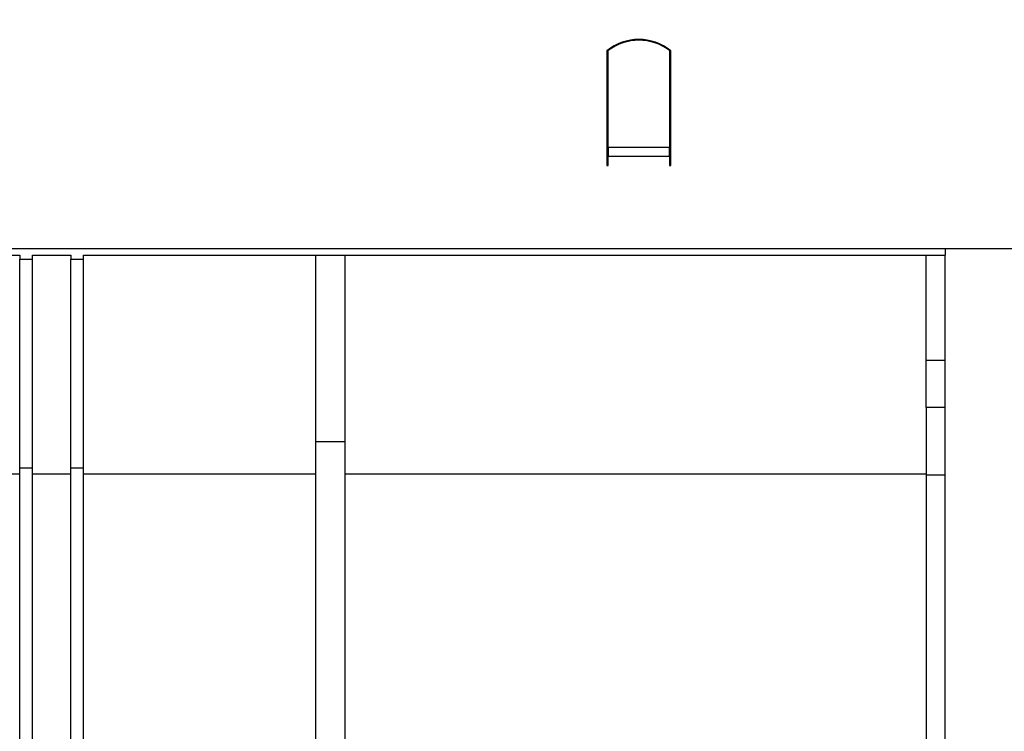
# Model space of a CAD drawing. Units: millimetres. Extents: x -82 to 664, y -32 to 370.
# Drawn here: x 162 to 181, y 232 to 246 of the extents above; entities that cross this region are included whole.
import ezdxf

# ---------------------------------------------------------------- set-up
doc = ezdxf.new("R2010")
doc.units = ezdxf.units.MM
doc.layers.add('FORMAT', color=7, linetype='Continuous')
doc.styles.add('SLDTEXTSTYLE1', font='TXT', dxfattribs={"width": 0.7})
doc.dimstyles.new('SLDDIMSTYLE0', dxfattribs={"dimtxt": 3.393075, "dimasz": 5, "dimexe": 0, "dimexo": 0.0625, "dimgap": 0.848269, "dimtad": 2, "dimdec": 4, "dimlfac": 4, "dimrnd": 1e-09, "dimzin": 12, "dimdsep": 46, "dimtxsty": 'SLDTEXTSTYLE1', "dimsah": 1, "dimcen": 0.09, "dimadec": 0, "dimazin": 3, "dimtfac": 1, "dimtdec": 4, "dimtofl": 0, "dimtmove": 0, "dimatfit": 3, "dimfxl": 0, "dimfrac": 2, "dimtolj": 1, "dimtzin": 12, "dimarcsym": 0})

# ---------------------------------------------------------------- blocks, each defined once
blk = doc.blocks.new('_D_1')
at = {"layer": 'FORMAT'}
for p, q in [((31.328, 240.971), (31.328, 267.098)), ((287.328, 246.223), (287.328, 267.098)), ((31.328, 266.098), (287.328, 266.098))]:
    blk.add_line(p, q, dxfattribs=at)
for points in [[(31.328, 266.098), (36.328, 265.658), (36.328, 266.538)], [(287.328, 266.098), (282.328, 266.538), (282.328, 265.658)]]:
    blk.add_solid(points, dxfattribs=at)
at = {"layer": 'FORMAT', "insert": (151.933, 270.472), "char_height": 3.3931, "attachment_point": 1, "style": 'SLDTEXTSTYLE1'}
blk.add_mtext('1024', dxfattribs=at)

msp = doc.modelspace()

# ---------------------------------------------------------------- linework, layer by layer
at = {"color": 7, "linetype": 'Continuous', "lineweight": 25}
for p, q in [((173.577579, 245.229049), (173.577579, 243.294498)), ((173.577579, 245.223424), (173.602579, 245.223424)), ((173.602579, 243.337247), (173.602579, 245.230487)), ((174.802579, 245.230487), (174.802579, 243.337247)), ((174.802579, 245.223424), (174.827579, 245.223424)), ((174.827579, 243.294498), (174.827579, 245.229049)), ((173.577579, 243.423424), (173.602579, 243.423424)), ((173.602579, 243.337247), (173.602579, 243.163599)), ((173.602579, 243.337247), (174.802579, 243.337247)), ((174.802579, 243.163599), (174.802579, 243.337247)), ((173.577579, 243.294498), (173.577579, 243.163599)), ((173.577579, 243.163599), (173.577579, 242.979049)), ((173.602579, 242.979049), (173.602579, 243.163599)), ((173.602579, 243.163599), (174.802579, 243.163599)), ((174.802579, 243.163599), (174.802579, 242.979049)), ((174.827579, 243.163599), (174.827579, 243.294498)), ((174.827579, 242.979049), (174.827579, 243.163599)), ((173.577579, 242.979049), (173.602579, 242.979049)), ((174.802579, 242.979049), (174.827579, 242.979049)), ((287.202579, 241.348424), (37.452579, 241.348424)), ((144.452579, 241.223424), (162.077579, 241.223424)), ((162.077579, 241.223424), (162.077579, 241.148424)), ((162.327579, 241.223424), (163.077579, 241.223424)), ((162.327579, 241.148424), (162.327579, 241.223424)), ((163.077579, 241.223424), (163.077579, 241.148424)), ((163.327579, 241.148424), (163.327579, 241.223424)), ((163.327579, 241.223424), (180.202579, 241.223424)), ((167.873412, 241.223424), (167.873412, 237.570246)), ((168.448412, 237.570246), (168.448412, 241.223424)), ((179.827579, 239.167728), (179.827579, 241.223424)), ((180.202579, 241.348424), (180.202579, 241.223424)), ((180.202579, 220.227909), (180.202579, 241.223424)), ((162.077579, 241.148424), (162.327579, 241.148424)), ((162.077579, 237.061051), (162.077579, 241.148424)), ((162.327579, 237.061051), (162.327579, 241.148424)), ((163.077579, 241.148424), (163.327579, 241.148424)), ((163.077579, 237.061051), (163.077579, 241.148424)), ((163.327579, 237.061051), (163.327579, 241.148424)), ((179.827579, 238.243654), (179.827579, 239.167728)), ((179.827579, 238.243654), (179.827579, 236.921749)), ((168.448412, 237.570246), (167.873412, 237.570246)), ((167.873412, 237.570246), (167.873412, 225.473424)), ((168.448412, 225.473424), (168.448412, 237.570246)), ((162.077579, 237.061051), (162.327579, 237.061051)), ((162.077579, 223.840109), (162.077579, 237.061051)), ((162.327579, 223.840109), (162.327579, 237.061051)), ((163.077579, 237.061051), (163.327579, 237.061051)), ((163.077579, 223.840109), (163.077579, 237.061051)), ((163.327579, 223.840109), (163.327579, 237.061051)), ((161.327579, 236.946619), (162.077579, 236.946619)), ((162.327579, 236.946619), (163.077579, 236.946619)), ((163.327579, 236.946619), (167.873412, 236.946619)), ((168.448412, 236.946619), (179.827579, 236.946619)), ((179.827579, 236.921749), (179.827579, 226.33514))]:
    msp.add_line(p, q, dxfattribs=at)
at = {"color": 8, "linetype": 'Continuous', "lineweight": 25}
for p, q in [((179.827579, 239.167728), (180.202579, 239.167728)), ((180.202579, 238.243654), (179.827579, 238.243654)), ((180.202579, 236.921749), (179.827579, 236.921749))]:
    msp.add_line(p, q, dxfattribs=at)
at = {"color": 7, "linetype": 'Continuous', "lineweight": 25}
for centre, radius, start, end in [((174.202579, 244.448424), 1, 51.3178125, 128.6821875), ((174.202579, 244.447491), 0.98645, 52.5375244, 127.4624756)]:
    msp.add_arc(centre, radius, start, end, dxfattribs=at)

# ---------------------------------------------------------------- dimensions: what is measured, and where the dimension line sits
at = {"layer": 'FORMAT'}
dim = msp.add_linear_dim(base=(287.327579, 266.098214), p1=(31.327579, 240.971185), p2=(287.327579, 246.223424), dimstyle='SLDDIMSTYLE0', dxfattribs=at)
dim.commit()
dim.dimension.update_dxf_attribs({"geometry": '_D_1', "text_midpoint": (155.915064, 266.098214), "dimtype": 160})

doc.saveas('drawing.dxf')
